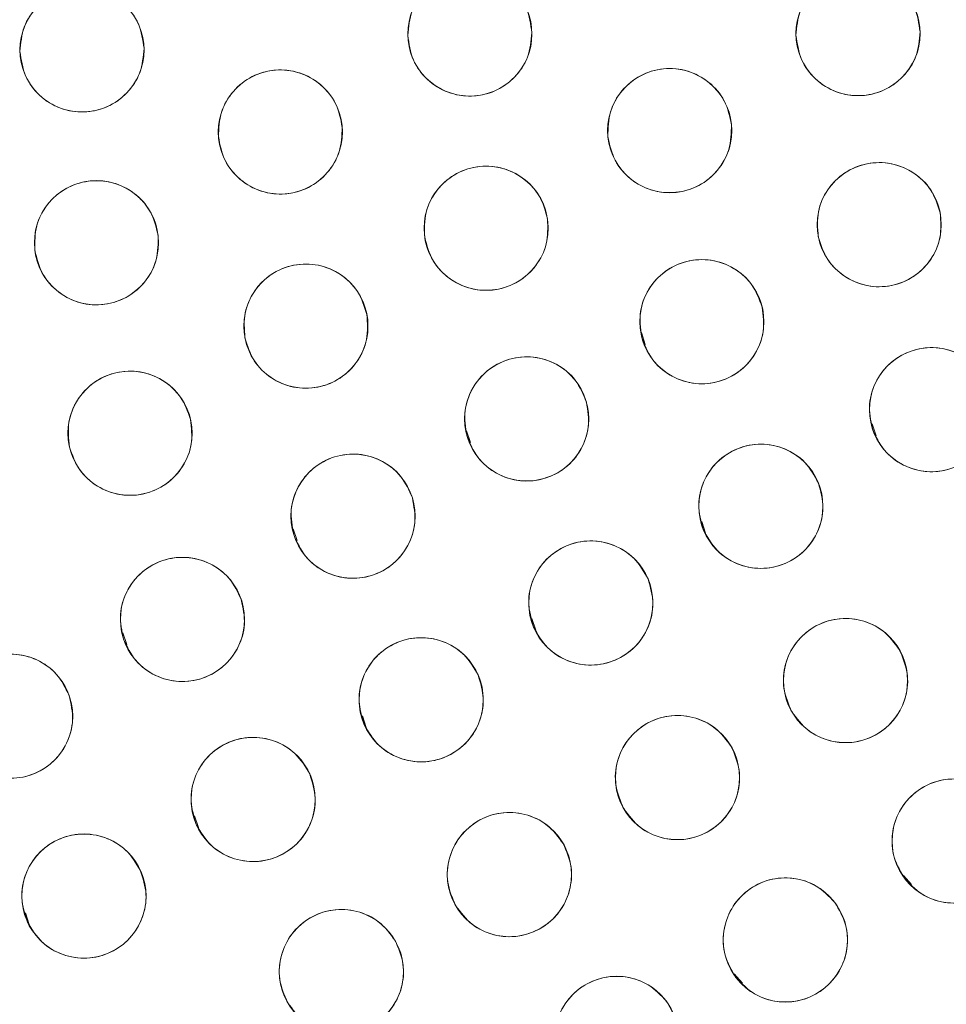
# Model space of a CAD drawing. Units: inches. Extents: x 4 to 207, y -1 to 132.
# Drawn here: x 113 to 114, y 110 to 111 of the extents above; entities that cross this region are included whole.
import ezdxf

# ---------------------------------------------------------------- set-up
doc = ezdxf.new("R2010")
doc.units = ezdxf.units.IN
doc.header["$MEASUREMENT"] = 0

msp = doc.modelspace()

# ---------------------------------------------------------------- linework, layer by layer
at = {"color": 7, "linetype": 'Continuous', "lineweight": 15}
for p, q in [((113.6328998, 110.1997419), (113.636854, 110.1878834)), ((113.4555609, 110.1000849), (113.4595393, 110.0881538)), ((113.8670355, 110.1072421), (113.8710849, 110.0949579)), ((113.6941892, 110.0081964), (113.6981051, 109.9964529)), ((113.2796778, 110.0005686), (113.2836212, 109.9887425)), ((113.5218232, 109.9096496), (113.5257888, 109.8977569)), ((113.1068756, 109.8950731), (113.1107781, 109.8833696)), ((113.3499139, 109.810935), (113.3538452, 109.7991453)), ((113.1795687, 109.7094043), (113.1834975, 109.697622)), ((113.8986545, 109.6490558), (113.9069254, 109.6397191)), ((113.0080251, 109.6110919), (113.0119516, 109.5993166)), ((113.7270657, 109.5491259), (113.7353361, 109.5397897))]:
    msp.add_line(p, q, dxfattribs=at)
for centre, radius in [((115.0353973, 110.5387417), 5.25), ((115.0333579, 110.535725), 5.1800274), ((115.0333579, 110.535725), 5.0787402), ((115.0333579, 110.535725), 4.8425197), ((113.4589002, 110.5027448), 0.0629921), ((113.852704, 110.5031805), 0.0629921), ((113.0654659, 110.4866488), 0.0629921), ((113.6616447, 110.4047423), 0.0629921), ((113.2666583, 110.4033292), 0.0629921), ((113.4754488, 110.305673), 0.0629921), ((113.8741633, 110.3092951), 0.0629921), ((113.0801312, 110.2909539), 0.0629921), ((113.2925906, 110.2063541), 0.0629921), ((113.6942475, 110.2108603), 0.0629921), ((113.9272423, 110.1215862), 0.0629921), ((113.5165665, 110.1122292), 0.0629921), ((113.1142085, 110.0976917), 0.0629921), ((113.7541108, 110.0235917), 0.0629921), ((113.340414, 110.013521), 0.0629921), ((113.5816049, 109.9254642), 0.0629921), ((113.1673592, 109.9087828), 0.0629921), ((113.8400158, 109.8467486), 0.0629921), ((113.4095272, 109.8272549), 0.0629921), ((112.9930292, 109.810592), 0.0629921), ((113.6695384, 109.7483234), 0.0629921), ((113.2390551, 109.7261047), 0.0629921), ((113.9502139, 109.6839311), 0.0629921), ((113.499061, 109.6498982), 0.0629921), ((113.0674224, 109.6280593), 0.0629921), ((113.7789801, 109.5836004), 0.0629921), ((113.3285835, 109.551473), 0.0629921), ((113.6078894, 109.4836814), 0.0629921)]:
    msp.add_circle(centre, radius, dxfattribs=at)
for points, knots in [([(119.4316759, 113.0750951), (119.3444856, 113.2166985), (119.1703806, 113.4994574), (118.8578097, 113.8888855), (118.5113229, 114.2481892), (118.129987, 114.5713653), (117.7199327, 114.8552066), (117.2847529, 115.0975228), (116.8266692, 115.2959266), (116.3495206, 115.4493869), (115.8584765, 115.5554819), (115.359691, 115.6122211), (114.8584633, 115.6196267), (114.3595288, 115.5778551), (113.8677871, 115.4872997), (113.3879599, 115.3491461), (112.924535, 115.1648933), (112.48183, 114.9363741), (112.063892, 114.6659015), (111.6746153, 114.3560213), (111.3175471, 114.0097263), (110.995993, 113.6302077), (110.7130224, 113.2209233), (110.4711614, 112.7857226), (110.2726728, 112.3283638), (110.1201196, 111.8530848), (110.0148378, 111.3658689), (109.9574334, 110.8721159), (109.9491067, 110.3754679), (109.989153, 109.8789179), (110.0777109, 109.3866003), (110.2153431, 108.9053956), (110.3968972, 108.4376459), (110.5555178, 108.1437137), (110.6350399, 107.9963549)], [0, 0, 0, 0, 0.03125476, 0.06241067, 0.09370195, 0.12502818, 0.15626948, 0.18736603, 0.21856787, 0.25001858, 0.28149613, 0.31290988, 0.34429114, 0.37563638, 0.40693603, 0.43819164, 0.46940842, 0.50059345, 0.53175477, 0.56289989, 0.59403488, 0.62516946, 0.65631645, 0.68748082, 0.71867506, 0.74994713, 0.78122143, 0.81228887, 0.8432984, 0.87450333, 0.90585056, 0.93722495, 0.96852862, 1, 1, 1, 1]), ([(110.6350399, 107.9963549), (110.7222303, 107.8547515), (110.8963353, 107.5719926), (111.2089062, 107.1825645), (111.555393, 106.8232608), (111.9367289, 106.5000848), (112.3467832, 106.2162434), (112.781963, 105.9739272), (113.2400467, 105.7755235), (113.7171952, 105.6220631), (114.2082394, 105.5159681), (114.7070249, 105.459229), (115.2082526, 105.4518234), (115.7071871, 105.4935949), (116.1989288, 105.5841504), (116.678756, 105.7223039), (117.1421809, 105.9065567), (117.5848859, 106.1350759), (118.0028239, 106.4055485), (118.3921006, 106.7154287), (118.7491688, 107.0617237), (119.0707229, 107.4412423), (119.3536935, 107.8505267), (119.5955545, 108.2857274), (119.794043, 108.7430863), (119.9465963, 109.2183652), (120.0518781, 109.7055811), (120.1092825, 110.1993341), (120.1176091, 110.6959821), (120.0775629, 111.1925321), (119.989005, 111.6848497), (119.8513728, 112.1660544), (119.6698187, 112.6338041), (119.5111981, 112.9277363), (119.4316759, 113.0750951)], [0, 0, 0, 0, 0.031254762, 0.062410668, 0.09370195, 0.125028182, 0.156269476, 0.187366034, 0.218567874, 0.250018576, 0.281496128, 0.312909878, 0.344291138, 0.375636378, 0.40693603, 0.438191644, 0.469408419, 0.500593449, 0.531754771, 0.562899887, 0.594034878, 0.625169462, 0.65631645, 0.687480819, 0.718675057, 0.749947133, 0.781221429, 0.81228887, 0.8432984, 0.874503328, 0.905850563, 0.937224951, 0.968528619, 1, 1, 1, 1]), ([(113.3959219, 110.5014256), (113.3967388, 110.5098646), (113.3983481, 110.5264891), (113.4126246, 110.5476144), (113.4328439, 110.5619208), (113.4571265, 110.5672227), (113.4817174, 110.563248), (113.5028316, 110.549974), (113.5182807, 110.5293305), (113.5206647, 110.5125887), (113.5218785, 110.5040642)], [0, 0, 0, 0, 0.12763489, 0.25143626, 0.37498446, 0.49782556, 0.62106198, 0.74546921, 0.87039961, 1, 1, 1, 1]), ([(113.7897358, 110.5014448), (113.7905138, 110.5099165), (113.7920391, 110.5265257), (113.8061056, 110.5477301), (113.826252, 110.5622069), (113.850663, 110.5676438), (113.8754181, 110.5637705), (113.8965377, 110.5504523), (113.9120181, 110.5299971), (113.9144437, 110.5133485), (113.9156722, 110.5049163)], [0, 0, 0, 0, 0.12808292, 0.25111213, 0.37442498, 0.4986904, 0.62296879, 0.74681424, 0.87176785, 1, 1, 1, 1]), ([(113.0024933, 110.4850784), (113.0032765, 110.4935206), (113.0048195, 110.5101514), (113.0190116, 110.5313334), (113.0391737, 110.5457204), (113.063435, 110.5511192), (113.0880415, 110.5472425), (113.1092086, 110.5340529), (113.1247399, 110.5134712), (113.1271906, 110.496739), (113.1284384, 110.4882194)], [0, 0, 0, 0, 0.12763489, 0.25143626, 0.37498446, 0.49782556, 0.62106198, 0.74546921, 0.87039961, 1, 1, 1, 1]), ([(113.5218785, 110.5040642), (113.5210616, 110.4956251), (113.5194523, 110.4790005), (113.5051758, 110.4578753), (113.4849564, 110.4435688), (113.4606738, 110.4382669), (113.436083, 110.4422417), (113.4149687, 110.4555156), (113.3995196, 110.4761592), (113.3971357, 110.4929011), (113.3959219, 110.5014256)], [0, 0, 0, 0, 0.12763542, 0.25143661, 0.37498463, 0.49782556, 0.62106181, 0.74546887, 0.87039909, 1, 1, 1, 1]), ([(113.9156722, 110.5049163), (113.9148943, 110.4964446), (113.913369, 110.4798353), (113.8993024, 110.458631), (113.879156, 110.4441541), (113.854745, 110.4387173), (113.82999, 110.4425906), (113.8088704, 110.4559087), (113.79339, 110.4763639), (113.7909644, 110.4930126), (113.7897358, 110.5014448)], [0, 0, 0, 0, 0.12808341, 0.25111246, 0.37442514, 0.4986904, 0.62296863, 0.74681392, 0.87176737, 1, 1, 1, 1]), ([(113.1284384, 110.4882194), (113.1276552, 110.4797772), (113.1261122, 110.4631463), (113.1119201, 110.4419642), (113.091758, 110.4275773), (113.0674967, 110.4221785), (113.0428902, 110.4260552), (113.0217231, 110.4392448), (113.0061918, 110.4598265), (113.0037411, 110.4765588), (113.0024933, 110.4850784)], [0, 0, 0, 0, 0.12763542, 0.25143661, 0.37498463, 0.49782556, 0.62106181, 0.74546887, 0.87039909, 1, 1, 1, 1]), ([(113.5989378, 110.3987545), (113.5991414, 110.4072594), (113.5995405, 110.4239338), (113.6121417, 110.4460403), (113.6312635, 110.4618458), (113.6552512, 110.4689202), (113.6802115, 110.4667289), (113.7021829, 110.4548687), (113.7190105, 110.4355066), (113.7225559, 110.41906), (113.7243515, 110.4107302)], [0, 0, 0, 0, 0.12808292, 0.25111213, 0.37442498, 0.4986904, 0.62296879, 0.74681424, 0.87176785, 1, 1, 1, 1]), ([(113.2038423, 110.3986218), (113.2042194, 110.4071208), (113.2049586, 110.4237835), (113.2180081, 110.4456284), (113.2374483, 110.4610405), (113.2615753, 110.4676241), (113.2864857, 110.4649242), (113.3082106, 110.4526183), (113.3246397, 110.4329169), (113.3278489, 110.4164014), (113.3294743, 110.4080367)], [0, 0, 0, 0, 0.12808292, 0.25111213, 0.37442498, 0.4986904, 0.62296879, 0.74681424, 0.87176785, 1, 1, 1, 1]), ([(113.3294743, 110.4080367), (113.3290973, 110.3995376), (113.3283581, 110.3828749), (113.3153085, 110.3610299), (113.2958683, 110.3456178), (113.2717413, 110.3390342), (113.2468309, 110.3417342), (113.225106, 110.3540401), (113.2086768, 110.3737415), (113.2054677, 110.390257), (113.2038423, 110.3986218)], [0, 0, 0, 0, 0.12808341, 0.25111246, 0.37442514, 0.4986904, 0.62296863, 0.74681392, 0.87176737, 1, 1, 1, 1]), ([(113.7243515, 110.4107302), (113.724148, 110.4022252), (113.7237488, 110.3855508), (113.7111476, 110.3634442), (113.6920258, 110.3476388), (113.6680381, 110.3405644), (113.6430778, 110.3427556), (113.6211064, 110.3546158), (113.6042788, 110.373978), (113.6007334, 110.3904246), (113.5989378, 110.3987545)], [0, 0, 0, 0, 0.128083406, 0.251112457, 0.374425145, 0.498690401, 0.622968629, 0.746813922, 0.871767369, 1, 1, 1, 1]), ([(113.4131324, 110.2964709), (113.4128987, 110.3049751), (113.4124405, 110.3216479), (113.4238891, 110.3443728), (113.4421735, 110.3611399), (113.465766, 110.3694376), (113.4908059, 110.3685318), (113.5133577, 110.3578163), (113.531158, 110.3393444), (113.5355438, 110.3231017), (113.5377651, 110.3148752)], [0, 0, 0, 0, 0.12808292, 0.25111213, 0.37442498, 0.4986904, 0.62296879, 0.74681424, 0.87176785, 1, 1, 1, 1]), ([(113.8123395, 110.2972189), (113.8117125, 110.3057031), (113.8104832, 110.3223368), (113.8208678, 110.3455672), (113.8383566, 110.3631626), (113.8615398, 110.3725432), (113.8865948, 110.3727973), (113.9096184, 110.363137), (113.9282545, 110.3455088), (113.9333873, 110.3294864), (113.935987, 110.3213715)], [0, 0, 0, 0, 0.12808292, 0.25111213, 0.37442498, 0.4986904, 0.62296879, 0.74681424, 0.87176785, 1, 1, 1, 1]), ([(113.0176279, 110.2831213), (113.0175808, 110.2916285), (113.0174885, 110.3083074), (113.029433, 110.3307756), (113.0480808, 110.3471376), (113.0718497, 110.3549156), (113.0968637, 110.3534607), (113.119175, 110.342253), (113.1365657, 110.323395), (113.1405941, 110.30706), (113.1426344, 110.2987867)], [0, 0, 0, 0, 0.12808292, 0.25111213, 0.37442498, 0.4986904, 0.62296879, 0.74681424, 0.87176785, 1, 1, 1, 1]), ([(113.935987, 110.3213715), (113.936614, 110.3128872), (113.9378434, 110.2962535), (113.9274587, 110.273023), (113.9099699, 110.2554276), (113.8867867, 110.246047), (113.8617318, 110.2457929), (113.8387082, 110.2554533), (113.820072, 110.2730815), (113.8149392, 110.2891039), (113.8123395, 110.2972189)], [0, 0, 0, 0, 0.12808341, 0.25111246, 0.37442514, 0.4986904, 0.62296863, 0.74681392, 0.87176737, 1, 1, 1, 1]), ([(113.5377651, 110.3148752), (113.5379988, 110.306371), (113.538457, 110.2896981), (113.5270084, 110.2669732), (113.508724, 110.2502061), (113.4851315, 110.2419084), (113.4600917, 110.2428142), (113.4375398, 110.2535297), (113.4197395, 110.2720016), (113.4153537, 110.2882443), (113.4131324, 110.2964709)], [0, 0, 0, 0, 0.12808341, 0.25111246, 0.37442514, 0.4986904, 0.62296863, 0.74681392, 0.87176737, 1, 1, 1, 1]), ([(113.1426344, 110.2987867), (113.1426815, 110.2902794), (113.1427738, 110.2736006), (113.1308294, 110.2511323), (113.1121815, 110.2347703), (113.0884127, 110.2269923), (113.0633987, 110.2284472), (113.0410873, 110.2396549), (113.0236966, 110.2585129), (113.0196682, 110.2748479), (113.0176279, 110.2831213)], [0, 0, 0, 0, 0.12808341, 0.25111246, 0.37442514, 0.4986904, 0.62296863, 0.74681392, 0.87176737, 1, 1, 1, 1]), ([(113.2306966, 110.1946431), (113.2301197, 110.2031309), (113.2289886, 110.2197716), (113.2395102, 110.2429402), (113.2571026, 110.2604321), (113.2803408, 110.2696756), (113.3053968, 110.2697817), (113.328363, 110.2599856), (113.3468947, 110.2422476), (113.3519328, 110.2261953), (113.3544845, 110.2180651)], [0, 0, 0, 0, 0.12808292, 0.25111213, 0.37442498, 0.4986904, 0.62296879, 0.74681424, 0.87176785, 1, 1, 1, 1]), ([(113.633031, 110.1960094), (113.6320222, 110.2044567), (113.6300443, 110.2210181), (113.6393711, 110.244693), (113.6560489, 110.2630589), (113.6787857, 110.2734751), (113.7038037, 110.2748584), (113.7272394, 110.2662458), (113.7466512, 110.2494755), (113.7525011, 110.2337009), (113.755464, 110.2257114)], [0, 0, 0, 0, 0.12808292, 0.25111213, 0.37442498, 0.4986904, 0.62296879, 0.74681424, 0.87176785, 1, 1, 1, 1]), ([(113.3544845, 110.2180651), (113.3550614, 110.2095773), (113.3561925, 110.1929366), (113.3456709, 110.1697679), (113.3280785, 110.152276), (113.3048403, 110.1430325), (113.2797843, 110.1429264), (113.2568181, 110.1527225), (113.2382864, 110.1704605), (113.2332483, 110.1865129), (113.2306966, 110.1946431)], [0, 0, 0, 0, 0.12808341, 0.25111246, 0.37442514, 0.4986904, 0.62296863, 0.74681392, 0.87176737, 1, 1, 1, 1]), ([(113.755464, 110.2257114), (113.7564728, 110.217264), (113.7584508, 110.2007026), (113.7491239, 110.1770276), (113.7324461, 110.1586617), (113.7097093, 110.1482456), (113.6846913, 110.1468623), (113.6612556, 110.1554749), (113.6418438, 110.1722452), (113.6359939, 110.1880199), (113.633031, 110.1960094)], [0, 0, 0, 0, 0.12808341, 0.25111246, 0.37442514, 0.4986904, 0.62296863, 0.74681392, 0.87176737, 1, 1, 1, 1]), ([(113.8682495, 110.0994988), (113.8662358, 110.1077599), (113.8622929, 110.1239364), (113.868665, 110.1485385), (113.8829958, 110.1687159), (113.9042447, 110.1818813), (113.9290283, 110.1862765), (113.9534425, 110.1804939), (113.9747276, 110.1661135), (113.982373, 110.1512048), (113.9862351, 110.1436737)], [0, 0, 0, 0, 0.12803265, 0.25070478, 0.37393679, 0.49783869, 0.62244594, 0.74785071, 0.87262778, 1, 1, 1, 1]), ([(113.4558948, 110.0952894), (113.4545981, 110.103693), (113.4520588, 110.1201483), (113.4605201, 110.1441123), (113.4765307, 110.1629845), (113.4988317, 110.1742765), (113.5239011, 110.1765273), (113.5477286, 110.1686694), (113.5677002, 110.1525143), (113.5740371, 110.1370041), (113.5772381, 110.1291692)], [0, 0, 0, 0, 0.12803265, 0.25070478, 0.37393679, 0.49783869, 0.62244594, 0.74785071, 0.87262778, 1, 1, 1, 1]), ([(113.0527957, 110.0836746), (113.0519018, 110.0921349), (113.0501493, 110.1087217), (113.0597973, 110.1322675), (113.0767233, 110.1504049), (113.0995996, 110.1605109), (113.1246342, 110.1615539), (113.1479506, 110.1526233), (113.1671325, 110.1355906), (113.1727674, 110.1197379), (113.1756213, 110.1117089)], [0, 0, 0, 0, 0.12808292, 0.25111213, 0.37442498, 0.4986904, 0.62296879, 0.74681424, 0.87176785, 1, 1, 1, 1]), ([(113.9862351, 110.1436737), (113.9882488, 110.1354125), (113.9921917, 110.119236), (113.9858196, 110.0946338), (113.9714888, 110.0744564), (113.9502399, 110.0612911), (113.9254563, 110.0568958), (113.9010421, 110.0626784), (113.8797569, 110.0770588), (113.8721115, 110.0919676), (113.8682495, 110.0994988)], [0, 0, 0, 0, 0.12803307, 0.25070506, 0.37393694, 0.49783869, 0.6224458, 0.74785043, 0.87262736, 1, 1, 1, 1]), ([(113.5772381, 110.1291692), (113.5785349, 110.1207656), (113.5810742, 110.1043102), (113.5726129, 110.0803461), (113.5566023, 110.0614739), (113.5343013, 110.050182), (113.5092319, 110.0479312), (113.4854044, 110.0557891), (113.4654328, 110.0719442), (113.4590959, 110.0874544), (113.4558948, 110.0952894)], [0, 0, 0, 0, 0.12803307, 0.25070506, 0.37393694, 0.49783869, 0.6224458, 0.74785043, 0.87262736, 1, 1, 1, 1]), ([(113.1756213, 110.1117089), (113.1765152, 110.1032485), (113.1782677, 110.0866617), (113.1686197, 110.0631158), (113.1516937, 110.0449784), (113.1288174, 110.0348724), (113.1037828, 110.0338295), (113.0804664, 110.0427601), (113.0612845, 110.0597927), (113.0556496, 110.0756455), (113.0527957, 110.0836746)], [0, 0, 0, 0, 0.12808341, 0.25111246, 0.37442514, 0.4986904, 0.62296863, 0.74681392, 0.87176737, 1, 1, 1, 1]), ([(113.6956309, 110.0001799), (113.6934301, 110.0083977), (113.6891154, 110.024509), (113.694978, 110.0492703), (113.7088724, 110.0698228), (113.7298953, 110.0833687), (113.7544619, 110.0882983), (113.7788847, 110.0831086), (113.8004856, 110.0692717), (113.8085209, 110.0544901), (113.8125906, 110.0470036)], [0, 0, 0, 0, 0.12808293, 0.25111215, 0.374425, 0.49869043, 0.62296882, 0.74681429, 0.8717679, 1, 1, 1, 1]), ([(113.2802204, 109.9949537), (113.2786968, 110.0033235), (113.2757097, 110.019733), (113.283571, 110.043934), (113.2990944, 110.0632855), (113.3211515, 110.0750728), (113.3460381, 110.0779837), (113.3699567, 110.0708205), (113.3903578, 110.055269), (113.3971616, 110.0398816), (113.4006075, 110.0320883)], [0, 0, 0, 0, 0.12808292, 0.25111213, 0.37442498, 0.4986904, 0.62296879, 0.74681424, 0.87176785, 1, 1, 1, 1]), ([(113.8125906, 110.0470036), (113.8147977, 110.0388175), (113.8191457, 110.022691), (113.8132226, 109.9978915), (113.7993363, 109.9773815), (113.778476, 109.9638683), (113.7540606, 109.9589291), (113.7296244, 109.9639177), (113.7078955, 109.9777987), (113.6997688, 109.9926288), (113.6956309, 110.0001799)], [0, 0, 0, 0, 0.12763542, 0.25143662, 0.37498463, 0.49782556, 0.62106181, 0.74546887, 0.87039909, 1, 1, 1, 1]), ([(113.4006075, 110.0320883), (113.4021312, 110.0237185), (113.4051183, 110.007309), (113.3972569, 109.9831079), (113.3817336, 109.9637564), (113.3596765, 109.9519691), (113.3347899, 109.9490582), (113.3108713, 109.9562214), (113.2904701, 109.971773), (113.2836664, 109.9871604), (113.2802204, 109.9949537)], [0, 0, 0, 0, 0.12808341, 0.25111246, 0.37442514, 0.4986904, 0.62296863, 0.74681392, 0.87176737, 1, 1, 1, 1]), ([(113.5235348, 109.9010538), (113.5211878, 109.9092009), (113.5165642, 109.9252504), (113.5220614, 109.9501477), (113.5355943, 109.9708927), (113.5562199, 109.9847614), (113.5805472, 109.9901182), (113.6050652, 109.9855491), (113.6270288, 109.9720424), (113.6354084, 109.9573538), (113.639675, 109.9498748)], [0, 0, 0, 0, 0.12763489, 0.25143625, 0.37498444, 0.49782553, 0.62106194, 0.74546917, 0.87039957, 1, 1, 1, 1]), ([(113.1076473, 109.8887206), (113.1059054, 109.8970895), (113.102485, 109.9135224), (113.1098916, 109.9380663), (113.1251182, 109.9576999), (113.1468035, 109.9699641), (113.1714943, 109.9732813), (113.1954908, 109.9668253), (113.2162087, 109.9517257), (113.2234067, 109.9365638), (113.2270711, 109.9288451)], [0, 0, 0, 0, 0.12868295, 0.25267755, 0.37687548, 0.50000398, 0.62313248, 0.74733041, 0.87136776, 1, 1, 1, 1]), ([(113.639675, 109.9498748), (113.6420163, 109.9416959), (113.6466065, 109.9256608), (113.641169, 109.9008027), (113.6276289, 109.8800151), (113.6068411, 109.866111), (113.5823627, 109.8607611), (113.5578545, 109.8655316), (113.5360196, 109.8789964), (113.5277322, 109.8936381), (113.5235348, 109.9010538)], [0, 0, 0, 0, 0.1280834, 0.25111245, 0.37442514, 0.4986904, 0.62296863, 0.74681392, 0.87176737, 1, 1, 1, 1]), ([(113.2270711, 109.9288451), (113.2288111, 109.920547), (113.2322387, 109.9042002), (113.2249206, 109.879776), (113.2098949, 109.8600853), (113.1883028, 109.8477753), (113.1636468, 109.8442268), (113.1395325, 109.8505914), (113.1186246, 109.8656808), (113.1113509, 109.8809473), (113.1076473, 109.8887206)], [0, 0, 0, 0, 0.12763543, 0.25143662, 0.37498464, 0.49782557, 0.62106181, 0.74546887, 0.87039909, 1, 1, 1, 1]), ([(113.7854631, 109.8152526), (113.7821152, 109.8230735), (113.7755515, 109.8384068), (113.7778305, 109.8637504), (113.7886585, 109.886071), (113.8075397, 109.902471), (113.8311546, 109.9108466), (113.8560675, 109.9091854), (113.8794177, 109.8985635), (113.8894749, 109.8850759), (113.8945686, 109.8782448)], [0, 0, 0, 0, 0.12808292, 0.25111213, 0.37442498, 0.4986904, 0.62296879, 0.74681424, 0.87176785, 1, 1, 1, 1]), ([(113.351791, 109.8020648), (113.3493398, 109.8102115), (113.3445342, 109.8261832), (113.3496365, 109.8511123), (113.3628955, 109.8720802), (113.3834942, 109.886263), (113.4078984, 109.891942), (113.4324686, 109.8875019), (113.4544827, 109.8743323), (113.4629665, 109.8598035), (113.4672633, 109.8524451)], [0, 0, 0, 0, 0.12808292, 0.25111213, 0.37442498, 0.4986904, 0.62296879, 0.74681424, 0.87176785, 1, 1, 1, 1]), ([(112.9336742, 109.7894972), (112.9317981, 109.7977952), (112.9281201, 109.8140637), (112.9349516, 109.8385753), (112.9496432, 109.8585657), (112.9711824, 109.8712747), (112.9959237, 109.8752348), (113.0201237, 109.869089), (113.0411639, 109.8544136), (113.0486119, 109.8393276), (113.0523841, 109.8316869)], [0, 0, 0, 0, 0.12808292, 0.25111213, 0.37442498, 0.4986904, 0.62296879, 0.74681424, 0.87176785, 1, 1, 1, 1]), ([(113.8945686, 109.8782448), (113.8979165, 109.8704238), (113.9044802, 109.8550905), (113.9022012, 109.8297469), (113.8913732, 109.8074262), (113.872492, 109.7910263), (113.8488771, 109.7826506), (113.8239642, 109.7843118), (113.800614, 109.7949338), (113.7905568, 109.8084214), (113.7854631, 109.8152526)], [0, 0, 0, 0, 0.12808341, 0.25111246, 0.37442514, 0.4986904, 0.62296863, 0.74681392, 0.87176737, 1, 1, 1, 1]), ([(113.4672633, 109.8524451), (113.4697145, 109.8442984), (113.4745202, 109.8283266), (113.4694179, 109.8033975), (113.4561588, 109.7824295), (113.4355602, 109.7682468), (113.411156, 109.7625678), (113.3865858, 109.7670079), (113.3645716, 109.7801775), (113.3560878, 109.7947063), (113.351791, 109.8020648)], [0, 0, 0, 0, 0.12808341, 0.25111246, 0.37442514, 0.4986904, 0.62296863, 0.74681392, 0.87176737, 1, 1, 1, 1]), ([(113.0523842, 109.8316869), (113.0542602, 109.8233889), (113.0579382, 109.8071203), (113.0511067, 109.7826086), (113.0364152, 109.7626183), (113.014876, 109.7499093), (112.9901346, 109.7459492), (112.9659347, 109.752095), (112.9448944, 109.7667704), (112.9374464, 109.7818565), (112.9336742, 109.7894972)], [0, 0, 0, 0, 0.12808341, 0.25111246, 0.37442514, 0.4986904, 0.62296863, 0.74681392, 0.87176737, 1, 1, 1, 1]), ([(113.6149856, 109.7168274), (113.6116377, 109.7246483), (113.6050741, 109.7399816), (113.6073531, 109.7653252), (113.6181811, 109.7876458), (113.6370623, 109.8040458), (113.6606772, 109.8124214), (113.68559, 109.8107603), (113.7089402, 109.8001383), (113.7189974, 109.7866507), (113.7240911, 109.7798196)], [0, 0, 0, 0, 0.12808292, 0.25111213, 0.37442498, 0.4986904, 0.62296879, 0.74681424, 0.87176785, 1, 1, 1, 1]), ([(113.1816374, 109.7001969), (113.1790849, 109.7083123), (113.1740805, 109.7242229), (113.1788716, 109.7492137), (113.1918682, 109.7703453), (113.2122885, 109.7847837), (113.23662, 109.7907665), (113.2612437, 109.7866331), (113.2834202, 109.7737389), (113.2920845, 109.759317), (113.2964727, 109.7520127)], [0, 0, 0, 0, 0.12808292, 0.25111213, 0.37442498, 0.4986904, 0.62296879, 0.74681424, 0.87176785, 1, 1, 1, 1]), ([(113.7240911, 109.7798196), (113.727439, 109.7719986), (113.7340028, 109.7566653), (113.7317237, 109.7313217), (113.7208957, 109.709001), (113.7020145, 109.6926011), (113.6783996, 109.6842255), (113.6534868, 109.6858866), (113.6301365, 109.6965086), (113.6200793, 109.7099962), (113.6149856, 109.7168274)], [0, 0, 0, 0, 0.12808341, 0.25111246, 0.37442514, 0.4986904, 0.62296863, 0.74681392, 0.87176737, 1, 1, 1, 1]), ([(113.2964727, 109.7520127), (113.2990253, 109.7438972), (113.3040297, 109.7279866), (113.2992385, 109.7029958), (113.2862419, 109.6818642), (113.2658217, 109.6674257), (113.2414902, 109.661443), (113.2168665, 109.6655764), (113.1946899, 109.6784705), (113.1860256, 109.6928925), (113.1816374, 109.7001969)], [0, 0, 0, 0, 0.12808341, 0.25111246, 0.37442514, 0.4986904, 0.62296863, 0.74681392, 0.87176737, 1, 1, 1, 1]), ([(113.9006988, 109.644992), (113.8962719, 109.6522569), (113.8875929, 109.6665), (113.886242, 109.69191), (113.8937832, 109.7155444), (113.9101382, 109.7344644), (113.9323208, 109.7461156), (113.9572165, 109.7480168), (113.9818407, 109.740826), (113.993715, 109.728907), (113.999729, 109.7228704)], [0, 0, 0, 0, 0.12808292, 0.25111213, 0.37442498, 0.4986904, 0.62296879, 0.74681424, 0.87176785, 1, 1, 1, 1]), ([(113.999729, 109.7228704), (114.0041559, 109.7156055), (114.0128349, 109.7013623), (114.0141859, 109.6759523), (114.0066446, 109.6523179), (113.9902896, 109.6333978), (113.968107, 109.6217467), (113.9432113, 109.6198454), (113.9185871, 109.6270362), (113.9067128, 109.6389553), (113.9006988, 109.644992)], [0, 0, 0, 0, 0.12808341, 0.25111246, 0.37442514, 0.4986904, 0.62296863, 0.74681392, 0.87176737, 1, 1, 1, 1]), ([(113.4445082, 109.6184022), (113.4411603, 109.6262231), (113.4345966, 109.6415564), (113.4368757, 109.6669), (113.4477037, 109.6892206), (113.4665848, 109.7056206), (113.4901998, 109.7139962), (113.5151126, 109.7123351), (113.5384628, 109.7017131), (113.54852, 109.6882255), (113.5536137, 109.6813944)], [0, 0, 0, 0, 0.12808292, 0.25111213, 0.37442498, 0.4986904, 0.62296879, 0.74681424, 0.87176785, 1, 1, 1, 1]), ([(113.0102316, 109.6016545), (113.0076088, 109.6097475), (113.0024666, 109.6256141), (113.0070408, 109.6506455), (113.0198537, 109.671889), (113.040148, 109.686504), (113.0644267, 109.6926975), (113.0890853, 109.6887778), (113.1113728, 109.6760765), (113.1201618, 109.6617303), (113.1246132, 109.6544643)], [0, 0, 0, 0, 0.12808292, 0.25111213, 0.37442498, 0.4986904, 0.62296879, 0.74681424, 0.87176785, 1, 1, 1, 1]), ([(113.5536137, 109.6813944), (113.5569616, 109.6735734), (113.5635253, 109.6582401), (113.5612463, 109.6328965), (113.5504183, 109.6105758), (113.5315371, 109.5941759), (113.5079222, 109.5858003), (113.4830093, 109.5874614), (113.4596591, 109.5980834), (113.4496019, 109.611571), (113.4445082, 109.6184022)], [0, 0, 0, 0, 0.12808341, 0.25111246, 0.37442514, 0.4986904, 0.62296863, 0.74681392, 0.87176737, 1, 1, 1, 1]), ([(113.1246132, 109.6544643), (113.1272361, 109.6463712), (113.1323783, 109.6305046), (113.1278041, 109.6054732), (113.1149912, 109.5842297), (113.0946969, 109.5696147), (113.0704182, 109.5634211), (113.0457596, 109.5673408), (113.023472, 109.5800422), (113.014683, 109.5943884), (113.0102316, 109.6016545)], [0, 0, 0, 0, 0.12808341, 0.25111246, 0.37442514, 0.4986904, 0.62296863, 0.74681392, 0.87176737, 1, 1, 1, 1]), ([(113.728805, 109.5455154), (113.7245033, 109.5528551), (113.7160696, 109.5672449), (113.7151543, 109.5926742), (113.7230994, 109.616176), (113.7397762, 109.634813), (113.7621552, 109.6460824), (113.7870798, 109.6475567), (113.8115771, 109.6399451), (113.8232454, 109.6278243), (113.8291551, 109.6216855)], [0, 0, 0, 0, 0.12808292, 0.25111213, 0.37442498, 0.4986904, 0.62296879, 0.74681424, 0.87176785, 1, 1, 1, 1]), ([(113.8291552, 109.6216855), (113.8334569, 109.6143458), (113.8418906, 109.599956), (113.842806, 109.5745266), (113.8348609, 109.5510249), (113.818184, 109.5323878), (113.7958051, 109.5211185), (113.7708805, 109.5196441), (113.7463831, 109.5272558), (113.7347147, 109.5393766), (113.728805, 109.5455154)], [0, 0, 0, 0, 0.12808341, 0.25111246, 0.37442514, 0.4986904, 0.62296863, 0.74681392, 0.87176737, 1, 1, 1, 1]), ([(113.2740307, 109.519977), (113.2706829, 109.5277979), (113.2641192, 109.5431312), (113.2663982, 109.5684748), (113.2772262, 109.5907954), (113.2961074, 109.6071954), (113.3197223, 109.615571), (113.3446352, 109.6139099), (113.3679854, 109.6032879), (113.3780425, 109.5898003), (113.3831362, 109.5829692)], [0, 0, 0, 0, 0.12808292, 0.25111213, 0.37442498, 0.4986904, 0.62296879, 0.74681424, 0.87176785, 1, 1, 1, 1]), ([(113.3831362, 109.5829692), (113.3864842, 109.5751482), (113.3930479, 109.5598149), (113.3907688, 109.5344713), (113.3799408, 109.5121506), (113.3610597, 109.4957507), (113.3374447, 109.4873751), (113.3125319, 109.4890362), (113.2891817, 109.4996582), (113.2791245, 109.5131458), (113.2740307, 109.519977)], [0, 0, 0, 0, 0.12808341, 0.25111246, 0.37442514, 0.4986904, 0.62296863, 0.74681392, 0.87176737, 1, 1, 1, 1]), ([(113.5572061, 109.4462754), (113.5530036, 109.4536723), (113.5447644, 109.4681743), (113.5441915, 109.4936137), (113.5524523, 109.5170063), (113.5693786, 109.5354172), (113.5919073, 109.5463842), (113.6168494, 109.5475228), (113.6412421, 109.539582), (113.6527462, 109.5273053), (113.6585727, 109.5210875)], [0, 0, 0, 0, 0.12808292, 0.25111213, 0.37442498, 0.4986904, 0.62296879, 0.74681424, 0.87176785, 1, 1, 1, 1]), ([(113.6585727, 109.5210875), (113.6627752, 109.5136905), (113.6710145, 109.4991885), (113.6715873, 109.4737491), (113.6633265, 109.4503564), (113.6464003, 109.4319456), (113.6238716, 109.4209786), (113.5989294, 109.4198399), (113.5745367, 109.4277807), (113.5630326, 109.4400575), (113.5572061, 109.4462754)], [0, 0, 0, 0, 0.12808341, 0.25111246, 0.37442514, 0.4986904, 0.62296863, 0.74681392, 0.87176737, 1, 1, 1, 1])]:
    msp.add_open_spline(points, degree=3, knots=knots, dxfattribs=at)

doc.saveas('drawing.dxf')
